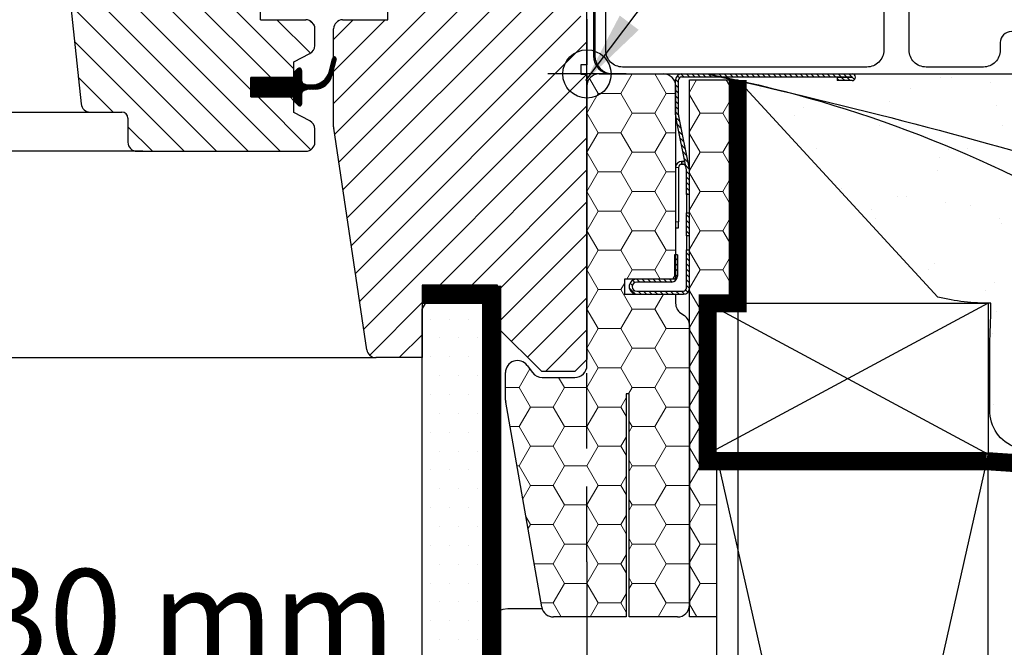
# Model space of a CAD drawing. Units: millimetres. Extents: x -100 to 4300, y -100 to 3070.
# Drawn here: x 3359 to 3522, y 778 to 882 of the extents above; entities that cross this region are included whole.
import ezdxf

# ---------------------------------------------------------------- set-up
doc = ezdxf.new("R2010")
doc.units = ezdxf.units.MM
doc.header["$LTSCALE"] = 50
doc.header["$MEASUREMENT"] = 0
doc.header["$PDSIZE"] = 2
for name, pattern in [('DASHDOT', [1, 0.5, -0.25, 0, -0.25]), ('DASHED', [0.75, 0.5, -0.25]), ('HIDDEN', [0.375, 0.25, -0.125])]:
    doc.linetypes.add(name, pattern=pattern)
doc.layers.get('0').update_dxf_attribs({"linetype": 'CONTINUOUS'})
doc.layers.get('DEFPOINTS').update_dxf_attribs({"linetype": 'CONTINUOUS'})
for name, color, linetype in [('RAMMER', 7, 'CONTINUOUS'), ('VELUX_BFX', 9, 'CONTINUOUS'), ('VELUX_FLASHING', 4, 'CONTINUOUS'), ('VELUX_GASKET', 1, 'CONTINUOUS'), ('VELUX_HATCH', 1, 'CONTINUOUS'), ('VELUX_INFO', 7, 'CONTINUOUS'), ('VELUX_INSULATION', 1, 'CONTINUOUS'), ('VELUX_INSULATIONFRAME_BDX', 5, 'CONTINUOUS'), ('VELUX_LINNING', 2, 'CONTINUOUS'), ('VELUX_ROOFCONSTRUCTION', 7, 'CONTINUOUS'), ('VELUX_ROOFWINDOW', 2, 'CONTINUOUS'), ('VELUX_TEXT_ENGLISH', 7, 'CONTINUOUS'), ('VELUX_UNDERROOF', 3, 'DASHED'), ('VELUX_VAPOUR-BARRIER', 1, 'HIDDEN')]:
    doc.layers.add(name, color=color, linetype=linetype)
doc.styles.add('Verdana', font='verdana.ttf')
doc.dimstyles.new('VERDANA', dxfattribs={"dimtxt": 8, "dimasz": 12, "dimexe": 2, "dimexo": 0, "dimgap": 2, "dimtad": 1, "dimdec": 0, "dimzin": 0, "dimdsep": 46, "dimtxsty": 'Verdana', "dimcen": 0.09, "dimclrd": 256, "dimclre": 256, "dimclrt": 256, "dimadec": 0, "dimazin": 0, "dimtfac": 1, "dimtdec": 0, "dimtix": 1, "dimtmove": 0, "dimatfit": 3, "dimfxl": 0, "dimtolj": 1, "dimtzin": 0, "dimarcsym": 0})
pattern_1 = [(180, (3452.9312, 873.384), (-5.625, 3.2476), [3.75, -7.5]), (60, (3452.9312, 873.384), (5.625, 3.2476), [3.75, -7.5]), (120, (3452.9312, 873.384), (-1e-08, 6.49519), [-7.5, 3.75])]
pattern_2 = [(135, (3571.30715, 598.1629), (0.4490128, 0.4490128), [])]

# ---------------------------------------------------------------- blocks, each defined once
blk = doc.blocks.new('*D14')
at = {"layer": 'DEFPOINTS', "color": 0, "transparency": 16777216}
for p in [(3477.93, 835.38), (3452.93, 792.53), (3452.93, 772.98)]:
    blk.add_point(p, dxfattribs=at)
at = {"layer": 'VELUX_INFO', "lineweight": -2, "transparency": 16777216}
for p, q in [((3477.93, 835.38), (3477.93, 770.98)), ((3452.93, 792.53), (3452.93, 770.98)), ((3440.93, 772.98), (3312.06, 772.98)), ((3477.93, 772.98), (3452.93, 772.98)), ((3489.93, 772.98), (3501.93, 772.98))]:
    blk.add_line(p, q, dxfattribs=at)
at = {"layer": 'VELUX_INFO', "transparency": 16777216}
for points in [[(3440.93, 774.98), (3440.93, 770.98), (3452.93, 772.98)], [(3489.93, 774.98), (3489.93, 770.98), (3477.93, 772.98)]]:
    blk.add_solid(points, dxfattribs=at)
at = {"layer": 'VELUX_INFO', "transparency": 16777216, "insert": (3370.5, 783.31), "char_height": 16, "attachment_point": 5, "style": 'Verdana'}
blk.add_mtext('\\A1;20-30 mm', dxfattribs=at)
blk = doc.blocks.new('V22_LS-_B-B højre')
at = {"layer": 'VELUX_HATCH'}
for p, q in [((1582.92, 710.4), (1582.92, 710.4)), ((1586.05, 710.4), (1586.05, 710.4)), ((1589.17, 710.4), (1589.17, 710.4)), ((1581.36, 707.28), (1581.36, 707.28)), ((1584.49, 707.28), (1584.49, 707.28)), ((1587.61, 707.28), (1587.61, 707.28)), ((1582.92, 704.15), (1582.92, 704.15)), ((1586.05, 704.15), (1586.05, 704.15)), ((1589.17, 704.15), (1589.17, 704.15)), ((1581.36, 701.03), (1581.36, 701.03)), ((1584.49, 701.03), (1584.49, 701.03)), ((1587.61, 701.03), (1587.61, 701.03)), ((1582.92, 697.9), (1582.92, 697.9)), ((1586.05, 697.9), (1586.05, 697.9)), ((1589.17, 697.9), (1589.17, 697.9)), ((1581.36, 694.78), (1581.36, 694.78)), ((1584.49, 694.78), (1584.49, 694.78)), ((1587.61, 694.78), (1587.61, 694.78)), ((1582.92, 691.65), (1582.92, 691.65)), ((1586.05, 691.65), (1586.05, 691.65)), ((1589.17, 691.65), (1589.17, 691.65)), ((1581.36, 688.53), (1581.36, 688.53)), ((1584.49, 688.53), (1584.49, 688.53)), ((1587.61, 688.53), (1587.61, 688.53)), ((1582.92, 685.4), (1582.92, 685.4)), ((1586.05, 685.4), (1586.05, 685.4)), ((1589.17, 685.4), (1589.17, 685.4)), ((1581.36, 682.28), (1581.36, 682.28)), ((1584.49, 682.28), (1584.49, 682.28)), ((1587.61, 682.28), (1587.61, 682.28)), ((1582.92, 679.15), (1582.92, 679.15)), ((1586.05, 679.15), (1586.05, 679.15)), ((1589.17, 679.15), (1589.17, 679.15)), ((1581.36, 676.03), (1581.36, 676.03)), ((1584.49, 676.03), (1584.49, 676.03)), ((1587.61, 676.03), (1587.61, 676.03)), ((1582.92, 672.9), (1582.92, 672.9)), ((1586.05, 672.9), (1586.05, 672.9)), ((1589.17, 672.9), (1589.17, 672.9)), ((1581.36, 669.78), (1581.36, 669.78)), ((1584.49, 669.78), (1584.49, 669.78)), ((1587.61, 669.78), (1587.61, 669.78)), ((1582.92, 666.65), (1582.92, 666.65)), ((1586.05, 666.65), (1586.05, 666.65)), ((1589.17, 666.65), (1589.17, 666.65)), ((1581.36, 663.53), (1581.36, 663.53)), ((1584.49, 663.53), (1584.49, 663.53)), ((1587.61, 663.53), (1587.61, 663.53)), ((1582.92, 660.4), (1582.92, 660.4)), ((1586.05, 660.4), (1586.05, 660.4)), ((1589.17, 660.4), (1589.17, 660.4)), ((1581.36, 657.28), (1581.36, 657.28)), ((1584.49, 657.28), (1584.49, 657.28)), ((1587.61, 657.28), (1587.61, 657.28)), ((1582.92, 654.15), (1582.92, 654.15)), ((1586.05, 654.15), (1586.05, 654.15)), ((1589.17, 654.15), (1589.17, 654.15))]:
    blk.add_line(p, q, dxfattribs=at)
at = {"layer": 'VELUX_LINNING', "color": 0}
blk.add_lwpolyline([(1580, 424.9), (1580, 672.9), (1580, 708.9), (1582.31, 712.9), (1588.85, 712.9), (1590, 710.9), (1590, 672.9), (1590, 424.9), (1586, 424.9), (1586, 432.9), (1583.7, 432.9), (1583.7, 424.9), (1580, 424.9)], dxfattribs=at)

msp = doc.modelspace()

# ---------------------------------------------------------------- hatches: boundary and pattern name
at = {"linetype": 'Continuous', "lineweight": 0}
h = msp.add_hatch(dxfattribs=at)
h.set_pattern_fill('ANSI31', scale=0.2, style=0)
h.set_pattern_definition(pattern_2)
edge = h.paths.add_edge_path(flags=0)
edge.add_arc((3469.13, 866.58), 1.5, 180, 191.3099, ccw=False)
edge.add_line((3467.63, 866.58), (3467.63, 872.38))
edge.add_arc((3468.63, 872.38), 1, 450, 540, ccw=False)
edge.add_line((3468.63, 873.38), (3496.88, 873.38))
edge.add_arc((3496.88, 872.83), 0.55, 270, 450, ccw=False)
edge.add_line((3496.88, 872.28), (3494.43, 872.28))
edge.add_line((3494.43, 872.28), (3494.43, 872.78))
edge.add_line((3494.43, 872.78), (3496.88, 872.78))
edge.add_arc((3496.88, 872.83), 0.05, 270, 450)
edge.add_line((3496.88, 872.88), (3468.63, 872.88))
edge.add_arc((3468.63, 872.38), 0.5, 450, 540)
edge.add_line((3468.13, 872.38), (3468.13, 866.58))
edge.add_arc((3469.13, 866.58), 1, 180, 191.3099)
edge.add_line((3468.15, 866.39), (3469.91, 857.58))
edge.add_arc((3468.93, 857.38), 1, 360, 371.3099, ccw=False)
edge.add_line((3469.93, 857.38), (3469.93, 853.38))
edge.add_line((3469.93, 853.38), (3469.43, 853.38))
edge.add_line((3469.43, 853.38), (3469.43, 857.38))
edge.add_arc((3468.93, 857.38), 0.5, 360, 371.3099)
edge.add_line((3469.42, 857.48), (3467.66, 866.29))
h = msp.add_hatch(dxfattribs=at)
h.set_pattern_fill('ANSI31', scale=0.2, style=0)
h.set_pattern_definition(pattern_2)
h.paths.add_polyline_path([(3469.43, 846.54), (3469.43, 850.38), (3469.93, 850.38), (3469.93, 846.54)], flags=0)
h = msp.add_hatch(dxfattribs=at)
h.set_pattern_fill('ANSI31', scale=0.2, style=0)
h.set_pattern_definition(pattern_2)
edge = h.paths.add_edge_path(flags=0)
edge.add_arc((3468.93, 837.88), 1, 270, 360, ccw=False)
edge.add_line((3468.93, 836.88), (3461.18, 836.88))
edge.add_arc((3461.18, 838.13), 1.25, 90, 270, ccw=False)
edge.add_line((3461.18, 839.38), (3466.93, 839.38))
edge.add_arc((3466.93, 839.88), 0.5, 270, 360)
edge.add_line((3467.43, 839.88), (3467.43, 843.38))
edge.add_line((3467.43, 843.38), (3467.93, 843.38))
edge.add_line((3467.93, 843.38), (3467.93, 839.88))
edge.add_arc((3466.93, 839.88), 1, 270, 360, ccw=False)
edge.add_line((3466.93, 838.88), (3461.18, 838.88))
edge.add_arc((3461.18, 838.13), 0.75, 450, 630)
edge.add_line((3461.18, 837.38), (3468.93, 837.38))
edge.add_arc((3468.93, 837.88), 0.5, 270, 360)
edge.add_line((3469.43, 837.88), (3469.43, 844.23))
edge.add_line((3469.43, 844.23), (3469.93, 844.23))
edge.add_line((3469.93, 844.23), (3469.93, 837.88))
at = {"layer": 'VELUX_HATCH', "linetype": 'Continuous'}
h = msp.add_hatch(dxfattribs=at)
h.set_pattern_fill('ANSI37', color=256, scale=50, style=0)
h.set_pattern_definition([(45, (1896.4105, 406.613), (-4.419417, 4.419417), []), (135, (1896.4105, 406.613), (-4.419417, -4.419417), [])])
h.paths.add_polyline_path([(3524.55, 902.22), (3492.94, 917.15), (3492.58, 912.45), (3493.16, 906.9), (3492.94, 904.68), (3504.79, 898.7, 0.03952), (3506.94, 897.7), (3545.94, 880.38, -0.177393), (3548.55, 878.15), (3549.11, 877.14), (3586.78, 877.14), (3587.76, 878.12), (3588.41, 879.13, -0.110609), (3589.95, 880.67), (3631.14, 908.83), (3665.41, 932.87, -0.263939), (3679.83, 933.25), (3689.41, 928.47, 0.553498), (3694.61, 932.87, 0.479146), (3657.31, 942.85), (3613.19, 910.24, -0.30736)])
at = {"layer": 'VELUX_HATCH'}
h = msp.add_hatch(dxfattribs=at)
h.set_pattern_fill('AR-SAND', color=256, scale=8, style=0)
h.set_pattern_definition([(142.5, (4948.163, 1429.499), (0.50395, 15.41459), [0, -12.16, 0, -13.6, 0, -13]), (172.5, (4948.163, 1429.5), (-14.15821, 22.57717), [0, -6.56, 0, -10.96, 0, -4.2]), (212.5, (4958.003, 1429.499), (-24.91313, 0.04527), [0, -4, 0, -14.4, 0, -18.8]), (222.5, (4958.003, 1429.5), (-24.049, 7.0214), [0, -2, 0, -9.44, 0, -10.8])])
h.paths.add_polyline_path([(3486.03, 870.4, 0.016278), (3472.93, 873.38), (3625.74, 873.38), (3607.41, 835.38), (3600.36, 835.38, 0.032781)])
h.paths.add_polyline_path([(3486.03, 870.4, -0.032781), (3600.36, 835.38), (3589.63, 805.87, 0.151255)])
edge = h.paths.add_edge_path()
edge.add_line((3478.07, 872.24), (3511.12, 836.41))
edge.add_arc((3519.55, 870.62), 35.23, 256.1478, 270.5281)
edge.add_arc((3380.39, 835.76), 139.49, 357.3594, 359.8437, ccw=False)
edge.add_line((3519.73, 829.34), (3519.73, 817.72))
edge.add_arc((3526.11, 817.5), 6.39, 178.07, 251.4201)
edge.add_line((3524.08, 811.45), (3589.63, 805.87))
edge.add_arc((3433.61, 670.81), 206.36, 40.8813, 75.2857)
edge.add_arc((3276.46, -18.17), 912.95, 76.72934, 77.24194)
at = {"layer": 'VELUX_INSULATIONFRAME_BDX', "linetype": 'Continuous', "lineweight": 0}
h = msp.add_hatch(dxfattribs=at)
h.set_pattern_fill('HONEY', color=256, scale=30, style=0)
h.set_pattern_definition(pattern_1)
edge = h.paths.add_edge_path(flags=0)
edge.add_arc((3441.43, 819.31), 2, 180, 190, ccw=False)
edge.add_line((3439.43, 819.31), (3439.43, 823.88))
edge.add_arc((3441.43, 823.88), 2, 397, 540, ccw=False)
edge.add_line((3443.03, 825.08), (3443.93, 823.88))
edge.add_arc((3445.53, 825.08), 2, 217, 270)
edge.add_line((3445.53, 823.08), (3450.93, 823.08))
edge.add_arc((3450.93, 825.08), 2, 270, 360)
edge.add_line((3452.93, 825.08), (3452.93, 871.38))
edge.add_arc((3454.93, 871.38), 2, 450, 540, ccw=False)
edge.add_line((3454.93, 873.38), (3465.63, 873.38))
edge.add_arc((3465.63, 871.38), 2, 360, 450, ccw=False)
edge.add_line((3467.63, 871.38), (3467.63, 839.38))
edge.add_line((3467.63, 839.38), (3459.13, 839.38))
edge.add_line((3459.13, 839.38), (3459.13, 836.88))
edge.add_line((3459.13, 836.88), (3467.63, 836.88))
edge.add_line((3467.63, 836.88), (3467.63, 835.38))
edge.add_arc((3469.63, 835.38), 2, 180, 235)
edge.add_line((3468.48, 833.75), (3469.08, 833.33))
edge.add_arc((3467.93, 831.69), 2, 360, 415, ccw=False)
edge.add_line((3469.93, 831.69), (3469.93, 785.38))
edge.add_arc((3467.93, 785.38), 2, 270, 360, ccw=False)
edge.add_line((3467.93, 783.38), (3459.93, 783.38))
edge.add_line((3459.93, 783.38), (3459.93, 820.38))
edge.add_line((3459.93, 820.38), (3459.43, 820.38))
edge.add_line((3459.43, 820.38), (3459.43, 783.38))
edge.add_line((3459.43, 783.38), (3447.41, 783.38))
edge.add_arc((3447.41, 785.38), 2, 190, 270, ccw=False)
edge.add_line((3445.44, 785.04), (3439.46, 818.96))
h = msp.add_hatch(dxfattribs=at)
h.set_pattern_fill('HONEY', color=256, scale=30, style=0)
h.set_pattern_definition(pattern_1)
h.paths.add_polyline_path([(3472.93, 810.38), (3474.43, 810.38), (3474.43, 783.38), (3469.93, 783.38), (3469.93, 872.38), (3477.93, 872.38), (3477.93, 835.38), (3472.93, 835.38)])

# ---------------------------------------------------------------- linework, layer by layer
at = {"color": 7, "linetype": 'Continuous', "lineweight": 30}
for p, q in [((3468.63, 873.38), (3496.88, 873.38)), ((3467.63, 866.58), (3467.63, 872.38)), ((3468.13, 866.58), (3468.13, 872.38)), ((3468.63, 872.88), (3496.88, 872.88)), ((3496.88, 872.78), (3494.43, 872.78)), ((3494.43, 872.78), (3494.43, 872.28)), ((3496.88, 872.28), (3494.43, 872.28)), ((3469.42, 857.48), (3467.66, 866.29)), ((3469.91, 857.58), (3468.15, 866.39)), ((3468.83, 858.89), (3468.63, 858.89)), ((3468.13, 857.89), (3468.13, 848.89)), ((3468.83, 858.39), (3468.63, 858.39)), ((3469.43, 853.38), (3469.43, 857.38)), ((3469.93, 853.38), (3469.93, 857.38)), ((3469.93, 853.38), (3469.43, 853.38)), ((3469.43, 853.38), (3469.43, 850.38)), ((3469.43, 850.38), (3469.93, 850.38)), ((3469.43, 846.54), (3469.43, 850.38)), ((3469.93, 846.54), (3469.93, 850.38)), ((3468.13, 847.89), (3468.13, 848.89)), ((3467.63, 847.89), (3468.13, 847.89)), ((3469.93, 846.54), (3469.43, 846.54)), ((3469.43, 846.54), (3469.43, 844.23)), ((3469.43, 844.23), (3469.93, 844.23)), ((3469.43, 837.88), (3469.43, 844.23)), ((3469.93, 837.88), (3469.93, 844.23)), ((3467.43, 843.38), (3467.43, 839.88)), ((3467.93, 843.38), (3467.43, 843.38)), ((3467.93, 843.38), (3467.93, 839.88)), ((3466.93, 839.38), (3461.18, 839.38)), ((3466.93, 838.88), (3461.18, 838.88)), ((3461.18, 837.38), (3468.93, 837.38)), ((3461.18, 836.88), (3468.93, 836.88))]:
    msp.add_line(p, q, dxfattribs=at)
at = {"color": 8, "linetype": 'Continuous', "lineweight": 0}
for p, q in [((3468.63, 858.89), (3468.63, 858.39)), ((3468.83, 858.39), (3468.83, 858.89)), ((3468.13, 857.89), (3467.63, 857.89)), ((3468.13, 848.89), (3467.63, 848.89))]:
    msp.add_line(p, q, dxfattribs=at)
at = {"color": 7, "linetype": 'Continuous', "lineweight": 30}
for centre, radius, start, end in [((3468.63, 872.38), 1, 90, 180), ((3496.88, 872.83), 0.55, 270, 90), ((3468.63, 872.38), 0.5, 90, 180), ((3496.88, 872.83), 0.05, 270, 90), ((3469.13, 866.58), 1.5, 180, 191.3099), ((3469.13, 866.58), 1, 180, 191.3099), ((3412.44, 864.62), 1.51, 180.0171, 188.4851), ((3468.63, 857.89), 1, 89.9999, 178.4009), ((3468.83, 857.89), 1, 71.3099, 89.9999), ((3468.63, 857.89), 0.5, 89.9999, 179.9999), ((3468.83, 857.89), 0.5, 11.3099, 89.9999), ((3468.93, 857.38), 0.5, 0, 11.3099), ((3468.93, 857.38), 1, 0, 11.3099), ((3461.18, 838.13), 1.25, 90, 270), ((3466.93, 839.88), 0.5, 270, 0), ((3466.93, 839.88), 1, 270, 0), ((3461.18, 838.13), 0.75, 90, 270), ((3468.93, 837.88), 1, 270, 0), ((3468.93, 837.88), 0.5, 270, 0)]:
    msp.add_arc(centre, radius, start, end, dxfattribs=at)
at = {"layer": 'VELUX_BFX'}
msp.add_line((3454.26, 921.37), (3454.26, 876.38), dxfattribs=at)
for points in [[(3453.99, 921.37), (3453.99, 876.38, 0.408932), (3456.93, 873.38), (3625.74, 873.38), (3607.41, 835.38), (3600.36, 835.38), (3589.63, 805.87), (3524.08, 811.45, -0.331445), (3519.73, 817.72), (3519.73, 829.34, 0.01084), (3519.88, 835.38, -0.062828), (3511.12, 836.41), (3477.93, 872.38)], [(3472.93, 873.38, -0.167947), (3589.63, 805.87, -0.178553)], [(3472.93, 873.38, -0.036463), (3600.36, 835.38, -0.046695)]]:
    msp.add_lwpolyline(points, format="xyb", dxfattribs=at)
msp.add_arc((3457.26, 876.38), 3, 180, 268.9649, dxfattribs=at)
at = {"layer": 'VELUX_FLASHING'}
msp.add_lwpolyline([(3571.63, 876.67), (3572, 876.02, -0.57735), (3571.14, 874.52), (3527.94, 874.52, -0.414214), (3525.14, 877.32), (3525.14, 878.57, 1), (3521.44, 878.57), (3521.44, 877.33, -0.414214), (3518.64, 874.53), (3509.14, 874.53, -0.414214), (3506.34, 877.33), (3506.34, 893.83, 1), (3502.14, 893.83), (3502.14, 877.33, -0.414214), (3499.34, 874.53), (3458.84, 874.53, -0.414214), (3456.04, 877.33), (3456.04, 942.23)], format="xyb", dxfattribs=at)
at = {"layer": 'VELUX_GASKET'}
for p, q in [((3410.24, 873.85), (3410.74, 875.91)), ((3411.34, 875.91), (3410.67, 873.13)), ((3404.33, 872.79), (3404.33, 873.49)), ((3404.42, 873.7), (3404.95, 874.23)), ((3405.63, 873.95), (3405.63, 872.31)), ((3397.23, 869.59), (3397.23, 872.79)), ((3397.23, 872.79), (3404.33, 872.79)), ((3406.05, 871.74), (3406.52, 871.59)), ((3406.52, 871.59), (3407.2, 871.56)), ((3405.63, 870.06), (3405.63, 868.39)), ((3406.52, 870.79), (3406.05, 870.63)), ((3407.88, 870.84), (3406.52, 870.79)), ((3404.33, 869.59), (3397.23, 869.59)), ((3404.33, 869.09), (3404.33, 869.59)), ((3405.12, 868.17), (3404.42, 868.87))]:
    msp.add_line(p, q, dxfattribs=at)
at = {"layer": 'VELUX_GASKET', "linetype": 'DASHDOT'}
for p, q in [((3410.35, 874.3), (3411.15, 875.1)), ((3410.43, 874.6), (3411.22, 875.39)), ((3410.5, 874.9), (3411.29, 875.69)), ((3410.57, 875.19), (3411.34, 875.96)), ((3410.64, 875.49), (3411.27, 876.12)), ((3410.71, 875.79), (3411.13, 876.2)), ((3401.15, 869.59), (3405.62, 874.06)), ((3401.37, 869.59), (3405.63, 873.85)), ((3401.59, 869.59), (3405.63, 873.63)), ((3401.82, 869.59), (3405.63, 873.4)), ((3404.33, 873.45), (3405.23, 874.35)), ((3404.33, 873.22), (3405.41, 874.3)), ((3404.33, 873), (3405.54, 874.2)), ((3408.02, 870.85), (3410.79, 873.61)), ((3408.28, 870.89), (3410.71, 873.32)), ((3409.79, 872.84), (3410.86, 873.91)), ((3410.07, 873.35), (3410.93, 874.21)), ((3410.2, 873.71), (3411, 874.5)), ((3410.28, 874.01), (3411.07, 874.8)), ((3397.23, 872.63), (3397.39, 872.79)), ((3397.23, 872.41), (3397.61, 872.79)), ((3397.23, 872.19), (3397.84, 872.79)), ((3397.23, 871.96), (3398.06, 872.79)), ((3397.23, 871.74), (3398.28, 872.79)), ((3397.23, 871.51), (3398.51, 872.79)), ((3397.23, 871.29), (3398.73, 872.79)), ((3397.23, 871.06), (3398.96, 872.79)), ((3397.23, 870.84), (3399.18, 872.79)), ((3397.23, 870.61), (3399.41, 872.79)), ((3397.23, 870.39), (3399.63, 872.79)), ((3397.23, 870.17), (3399.86, 872.79)), ((3397.23, 869.94), (3400.08, 872.79)), ((3397.23, 869.72), (3400.3, 872.79)), ((3397.33, 869.59), (3400.53, 872.79)), ((3397.55, 869.59), (3400.75, 872.79)), ((3397.78, 869.59), (3400.98, 872.79)), ((3398, 869.59), (3401.2, 872.79)), ((3398.23, 869.59), (3401.43, 872.79)), ((3398.45, 869.59), (3401.65, 872.79)), ((3398.68, 869.59), (3401.88, 872.79)), ((3398.9, 869.59), (3402.1, 872.79)), ((3399.13, 869.59), (3402.33, 872.79)), ((3399.35, 869.59), (3402.55, 872.79)), ((3399.57, 869.59), (3402.77, 872.79)), ((3399.8, 869.59), (3403, 872.79)), ((3400.02, 869.59), (3403.22, 872.79)), ((3400.25, 869.59), (3403.45, 872.79)), ((3400.47, 869.59), (3403.67, 872.79)), ((3400.7, 869.59), (3403.9, 872.79)), ((3400.92, 869.59), (3404.12, 872.79)), ((3402.04, 869.59), (3405.63, 873.18)), ((3402.27, 869.59), (3405.63, 872.95)), ((3402.49, 869.59), (3405.63, 872.73)), ((3402.72, 869.59), (3405.63, 872.5)), ((3402.94, 869.59), (3405.63, 872.28)), ((3403.17, 869.59), (3405.67, 872.09)), ((3403.39, 869.59), (3405.75, 871.95)), ((3403.62, 869.59), (3405.87, 871.84)), ((3403.84, 869.59), (3406.01, 871.75)), ((3404.06, 869.59), (3406.18, 871.7)), ((3404.29, 869.59), (3406.35, 871.64)), ((3404.33, 869.41), (3406.51, 871.59)), ((3404.33, 869.18), (3406.73, 871.58)), ((3405.99, 870.61), (3406.94, 871.57)), ((3406.85, 870.8), (3407.62, 871.57)), ((3407.08, 870.81), (3407.88, 871.61)), ((3407.32, 870.82), (3408.18, 871.68)), ((3407.55, 870.83), (3408.53, 871.81)), ((3407.79, 870.84), (3409.04, 872.09)), ((3408.58, 870.96), (3410.64, 873.02)), ((3408.92, 871.08), (3410.51, 872.67)), ((3409.41, 871.34), (3410.25, 872.18)), ((3404.35, 868.98), (3405.69, 870.31)), ((3404.45, 868.85), (3405.63, 870.03)), ((3406.32, 870.72), (3407.16, 871.56)), ((3406.62, 870.79), (3407.38, 871.56)), ((3404.56, 868.74), (3405.63, 869.81)), ((3404.67, 868.62), (3405.63, 869.58)), ((3404.79, 868.51), (3405.63, 869.36)), ((3404.9, 868.4), (3405.63, 869.14)), ((3405.01, 868.29), (3405.63, 868.91)), ((3405.12, 868.17), (3405.63, 868.69)), ((3405.27, 868.09), (3405.63, 868.46))]:
    msp.add_line(p, q, dxfattribs=at)
at = {"layer": 'VELUX_GASKET'}
for centre, radius, start, end in [((3411.04, 875.91), 0.3, 332.6518, 180), ((3404.63, 873.49), 0.3, 135, 180), ((3405.23, 873.95), 0.4, 0, 135), ((3407.33, 874.56), 3, 267.6246, 346.3259), ((3406.23, 872.31), 0.6, 180, 252.0145), ((3407.75, 873.84), 3, 272.3754, 346.3259), ((3406.23, 870.06), 0.6, 107.9855, 180), ((3404.63, 869.09), 0.3, 180, 225), ((3405.33, 868.39), 0.3, 225, 0)]:
    msp.add_arc(centre, radius, start, end, dxfattribs=at)
at = {"layer": 'VELUX_HATCH'}
for p, q in [((3404.33, 874.25), (3364.25, 914.34)), ((3410.93, 868.51), (3452.93, 910.51)), ((3400.51, 872.77), (3364.87, 908.41)), ((3411.1, 863.37), (3452.93, 905.2)), ((3397.23, 870.75), (3365.5, 902.48)), ((3411.79, 858.76), (3452.93, 899.9)), ((3402.1, 860.57), (3366.12, 896.56)), ((3412.48, 854.15), (3452.93, 894.6)), ((3396.8, 860.57), (3366.74, 890.63)), ((3391.5, 860.57), (3367.36, 884.71)), ((3413.17, 849.53), (3447.93, 884.29)), ((3407.09, 876.8), (3401.52, 882.37)), ((3407.7, 881.5), (3406.95, 882.24)), ((3410.93, 879.11), (3414.19, 882.37)), ((3410.93, 873.81), (3419.49, 882.37)), ((3413.86, 844.92), (3451.91, 882.97)), ((3386.19, 860.57), (3367.99, 878.78)), ((3414.55, 840.31), (3452.93, 878.69)), ((3415.24, 835.69), (3452.92, 873.37)), ((3374.39, 867.07), (3368.61, 872.85)), ((3407.16, 860.82), (3398.41, 869.57)), ((3404.33, 868.95), (3403.71, 869.57)), ((3415.93, 831.08), (3452.93, 868.08)), ((3380.89, 860.57), (3376.83, 864.63)), ((3428.53, 838.37), (3452.93, 862.78)), ((3433.83, 838.37), (3452.93, 857.47)), ((3438.13, 837.37), (3452.93, 852.17)), ((3438.13, 832.07), (3452.93, 846.87)), ((3440.44, 829.07), (3452.93, 841.56)), ((3443.09, 826.42), (3452.93, 836.26)), ((3416.92, 826.76), (3425.63, 835.48)), ((3446.05, 824.07), (3452.93, 830.96)), ((3421.83, 826.37), (3425.63, 830.17))]:
    msp.add_line(p, q, dxfattribs=at)
at = {"layer": 'VELUX_HATCH', "color": 1}
msp.add_line((3453.04, 870.51), (3452.93, 870.51), dxfattribs=at)
at = {"layer": 'VELUX_INFO', "linetype": 'HIDDEN'}
for p, q in [((3452.93, 873.38), (3452.93, 954.24)), ((3452.93, 792.53), (3452.93, 873.38))]:
    msp.add_line(p, q, dxfattribs=at)
at = {"layer": 'VELUX_INSULATION'}
msp.add_lwpolyline([(3445.53, 784.71), (3439.8, 784.71, 1), (3439.8, 776.71)], format="xyb", dxfattribs=at)
at = {"layer": 'VELUX_INSULATIONFRAME_BDX', "linetype": 'Continuous', "lineweight": 30}
for p, q in [((3454.93, 873.38), (3465.63, 873.38)), ((3469.93, 872.38), (3477.93, 872.38)), ((3469.93, 783.38), (3469.93, 872.38)), ((3477.93, 872.38), (3477.93, 835.38)), ((3452.93, 825.08), (3452.93, 871.38)), ((3467.63, 871.38), (3467.63, 839.38)), ((3459.13, 839.38), (3459.13, 836.88)), ((3467.63, 839.38), (3459.13, 839.38)), ((3459.13, 836.88), (3467.63, 836.88)), ((3467.63, 836.88), (3467.63, 835.38)), ((3477.93, 835.38), (3472.93, 835.38)), ((3472.93, 835.38), (3472.93, 810.38)), ((3468.48, 833.75), (3469.08, 833.33)), ((3469.93, 831.69), (3469.93, 785.38)), ((3443.03, 825.08), (3443.93, 823.88)), ((3439.43, 819.31), (3439.43, 823.88)), ((3445.53, 823.08), (3450.93, 823.08)), ((3459.43, 820.38), (3459.43, 783.38)), ((3459.93, 820.38), (3459.43, 820.38)), ((3459.93, 783.38), (3459.93, 820.38)), ((3445.44, 785.04), (3439.46, 818.96)), ((3472.93, 810.38), (3474.43, 810.38)), ((3474.43, 810.38), (3474.43, 783.38)), ((3459.43, 783.38), (3447.41, 783.38)), ((3467.93, 783.38), (3459.93, 783.38)), ((3474.43, 783.38), (3469.93, 783.38))]:
    msp.add_line(p, q, dxfattribs=at)
for centre, start, end in [((3454.93, 871.38), 90, 180), ((3465.63, 871.38), 0, 90), ((3469.63, 835.38), 180, 235), ((3467.93, 831.69), 0, 55), ((3441.43, 823.88), 37, 180), ((3450.93, 825.08), 270, 0), ((3445.53, 825.08), 217, 270), ((3441.43, 819.31), 180, 190), ((3467.93, 785.38), 270, 0), ((3447.41, 785.38), 190, 270)]:
    msp.add_arc(centre, 2, start, end, dxfattribs=at)
at = {"layer": 'VELUX_ROOFCONSTRUCTION'}
for p, q in [((3472.93, 873.38), (3762.93, 873.38)), ((3519.43, 835.38), (3472.93, 810.38)), ((3472.93, 835.38), (3519.43, 810.38)), ((3519.43, 610.38), (3474.43, 810.38)), ((3519.43, 810.38), (3474.43, 610.38))]:
    msp.add_line(p, q, dxfattribs=at)
for points in [[(3519.43, 810.38), (3472.93, 810.38), (3472.93, 835.38), (3519.43, 835.38)], [(3519.43, 610.38), (3519.43, 810.38), (3474.43, 810.38), (3474.43, 610.38)]]:
    msp.add_lwpolyline(points, close=True, dxfattribs=at)
at = {"layer": 'VELUX_ROOFWINDOW'}
for p, q in [((3398.83, 882.37), (3398.83, 951.77)), ((3419.93, 882.37), (3419.93, 947.57)), ((3363.54, 921.06), (3369.08, 868.42)), ((3398.83, 882.37), (3406.33, 882.37)), ((3412.43, 882.37), (3419.93, 882.37)), ((3452.93, 882.47), (3452.93, 874.87)), ((3407.83, 878.09), (3407.83, 880.87)), ((3410.93, 864.62), (3410.93, 880.87)), ((3404.33, 875.37), (3407.02, 876.75)), ((3404.33, 872.77), (3404.33, 875.37)), ((3452.93, 874.87), (3451.93, 874.87)), ((3451.93, 874.87), (3451.93, 873.37)), ((3451.93, 873.37), (3452.93, 873.37)), ((3452.93, 873.37), (3452.93, 826.07)), ((3397.23, 869.57), (3397.23, 872.77)), ((3404.33, 872.77), (3397.23, 872.77)), ((3397.23, 869.57), (3404.33, 869.57)), ((3404.33, 866.97), (3404.33, 869.57)), ((3370.57, 867.07), (3375.83, 867.07)), ((3407.02, 865.59), (3404.33, 866.97)), ((3376.83, 866.07), (3376.83, 862.07)), ((3407.83, 862.07), (3407.83, 864.26)), ((3416.44, 827.65), (3410.95, 864.4)), ((3378.33, 860.57), (3406.33, 860.57)), ((3438.13, 838.37), (3425.63, 838.37)), ((3425.63, 838.37), (3425.63, 826.37)), ((3438.13, 831.37), (3438.13, 838.37)), ((3425.63, 837.18), (3438.13, 837.18)), ((3445.43, 824.07), (3438.13, 831.37)), ((3425.63, 826.37), (3417.92, 826.37)), ((3452.93, 826.07), (3450.93, 824.07)), ((3450.93, 824.07), (3445.43, 824.07))]:
    msp.add_line(p, q, dxfattribs=at)
at = {"layer": 'VELUX_ROOFWINDOW', "color": 1}
for p, q in [((3452.93, 866.88), (3452.93, 879.88)), ((3459.43, 873.38), (3446.43, 873.38)), ((3117.93, 867.07), (3370.58, 867.07)), ((3379.33, 860.57), (3117.93, 860.57)), ((3117.93, 826.38), (3418, 826.38))]:
    msp.add_line(p, q, dxfattribs=at)
msp.add_circle((3452.93, 873.38), 4, dxfattribs=at)
at = {"layer": 'VELUX_ROOFWINDOW'}
for centre, radius, start, end in [((3406.33, 880.87), 1.5, 0.0004, 90), ((3412.5, 880.8), 1.57, 92.569, 177.4305), ((3406.33, 878.09), 1.5, 297.1979, 0.0006), ((3370.57, 868.57), 1.5, 186.001, 269.9991), ((3375.83, 866.07), 1, 0.0005, 89.9988), ((3406.33, 864.26), 1.5, 359.9996, 62.8019), ((3378.33, 862.07), 1.5, 180.0003, 270.0001), ((3406.33, 862.07), 1.5, 269.9999, 359.9997), ((3417.92, 827.87), 1.5, 188.5012, 269.9992)]:
    msp.add_arc(centre, radius, start, end, dxfattribs=at)
at = {"layer": 'VELUX_UNDERROOF', "const_width": 3}
msp.add_lwpolyline([(3477.93, 872.38), (3477.93, 835.38), (3472.93, 835.38), (3472.93, 809.21), (3519.19, 809.21, 0.032295), (3762.93, 803.1, 0.032295)], format="xyb", dxfattribs=at)
at = {"layer": 'VELUX_VAPOUR-BARRIER', "const_width": 3}
for points in [[(3438.13, 836.88), (3425.63, 836.88)], [(3438.13, 836.88), (3425.63, 836.88)], [(3425.63, 836.78), (3437.23, 836.78), (3437.23, 608.88), (3496.93, 608.88)]]:
    msp.add_lwpolyline(points, dxfattribs=at)

# ---------------------------------------------------------------- block references
at = {"layer": 'RAMMER'}
msp.add_blockref('V22_LS-_B-B højre', (1845.63, 125.48), dxfattribs=at)

# ---------------------------------------------------------------- dimensions: what is measured, and where the dimension line sits
at = {"layer": 'VELUX_INFO'}
dim = msp.add_linear_dim(base=(3452.93, 772.98), p1=(3477.93, 835.38), p2=(3452.93, 792.53), text='20-30 mm', dimstyle='VERDANA', override={"dimtxt": 16, "dimpost": ' mm'}, dxfattribs=at)
dim.commit()
dim.dimension.update_dxf_attribs({"geometry": '*D14', "text_midpoint": (3370.5, 772.98), "dimtype": 160})

# ---------------------------------------------------------------- leaders
at = {"layer": 'VELUX_TEXT_ENGLISH', "annotation_type": 0, "has_hookline": 1, "hookline_direction": 0, "text_width": 92.74}
msp.add_leader([(3452.73, 872.28), (3518.03, 959.08), (3530.03, 959.08)], dimstyle='VERDANA', override={"dimgap": 2, "dimtad": 0}, dxfattribs=at)

doc.saveas('drawing.dxf')
